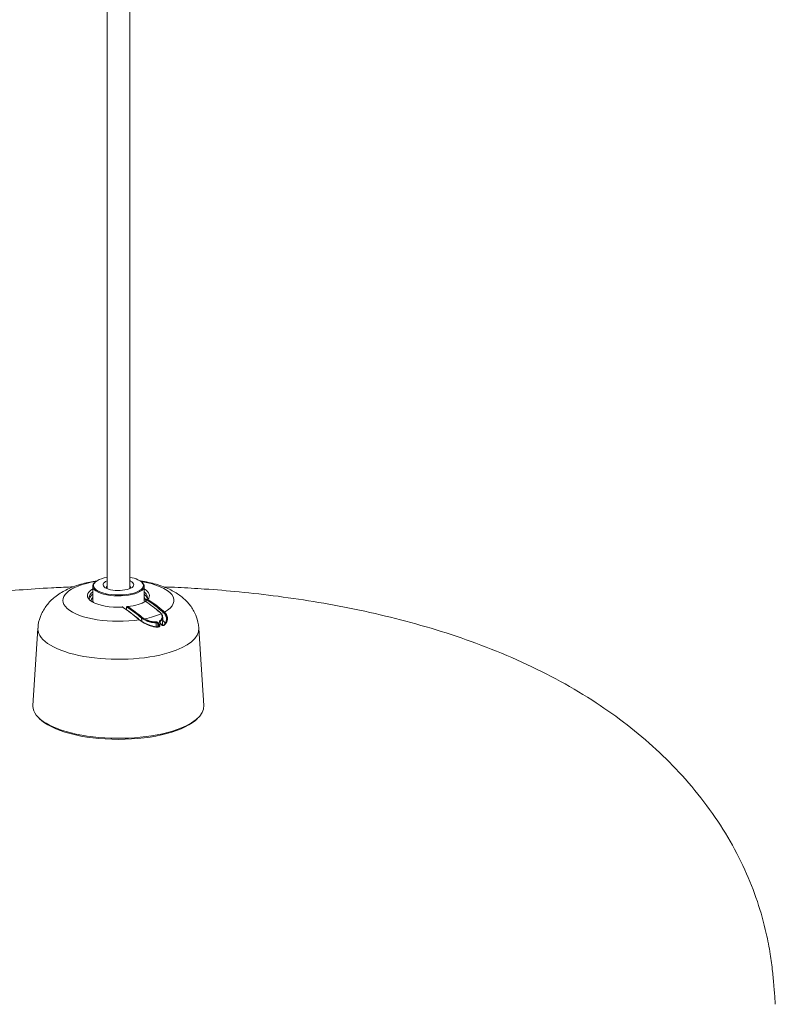
# Model space of a CAD drawing. Units: millimetres. Extents: x 5 to 589, y 5 to 415.
# Drawn here: x 440 to 484, y 170 to 228 of the extents above; entities that cross this region are included whole.
import ezdxf

# ---------------------------------------------------------------- set-up
doc = ezdxf.new("R2010")
doc.units = ezdxf.units.MM
doc.layers.add('1', color=7, linetype='Continuous', true_color=0xffffff)

msp = doc.modelspace()

# ---------------------------------------------------------------- linework, layer by layer
at = {"layer": '1', "color": 155, "linetype": 'Continuous', "lineweight": 18}
for p, q in [((444.738, 268.887), (444.738, 194.55)), ((446.058, 194.55), (446.058, 268.902)), ((444.035, 194.923), (443.997, 194.887)), ((446.798, 194.887), (446.761, 194.923)), ((443.898, 194.685), (443.898, 193.864)), ((446.898, 193.864), (446.898, 194.685)), ((443.898, 193.864), (443.898, 193.864)), ((447.973, 192.416), (447.982, 192.878)), ((440.702, 192.232), (440.405, 187.739)), ((450.39, 187.739), (450.093, 192.232))]:
    msp.add_line(p, q, dxfattribs=at)
at = {"layer": '1', "color": 155, "linetype": 'Continuous', "lineweight": 13}
for p, q in [((447.994, 193.187), (447.996, 193.111)), ((446.754, 192.827), (446.757, 192.645))]:
    msp.add_line(p, q, dxfattribs=at)
for centre, major_axis, ratio, start_param, end_param in [((445.398, 193.86), (-3.241, 0), 0.375419, 5.125992, 8.241), ((445.398, 193.86), (-3.241, 0), 0.375419, 2.550026, 4.298844), ((447.05, 193.853), (-0.04, 0.0003), 0.408393, 0.018442, 0.686274), ((447.102, 193.883), (-0.0218, -0.0335), 0.662858, 3.733507, 5.400412), ((445.905, 193.431), (-0.04, -0.0003), 0.393981, 0.006877, 0.680661), ((445.951, 193.463), (-0.0222, -0.0333), 0.657396, 3.875003, 5.408126), ((445.398, 193.86), (-3.241, 0), 0.375419, 2.057828, 2.450012), ((447.886, 193.051), (0.0327, 0.023), 0.730381, 5.682921, 7.15104), ((448.025, 193.197), (-0.0257, -0.0307), 0.598509, 3.809588, 5.476493), ((448.079, 193.148), (-0.0281, -0.0284), 0.649637, 3.861202, 5.55202), ((446.785, 192.837), (-0.0256, -0.0307), 0.599073, 3.942821, 5.475944), ((446.91, 192.753), (-0.0194, -0.035), 0.432208, 3.844145, 5.312263), ((447.58, 192.58), (0.0035, -0.0399), 0.44889, 1.170782, 2.270783), ((447.727, 192.507), (-0.0323, -0.0236), 0.401194, 4.020992, 5.599758), ((447.769, 192.448), (-0.0329, -0.0227), 0.372288, 4.032159, 5.610351), ((447.801, 192.648), (0.0211, -0.034), 0.68776, 0.894929, 1.994931), ((447.801, 192.53), (0.0327, 0.0231), 0.412116, 6.254307, 7.155413), ((447.842, 192.47), (0.0333, 0.0222), 0.383896, 6.266804, 7.166102), ((448.033, 192.697), (-0.0269, -0.0296), 0.571283, 5.501146, 6.30863), ((445.398, 192.188), (-4.697, 0), 0.375419, 6.256702, 6.283185), ((445.398, 192.188), (-4.697, 0), 0.375419, 0, 2.25392), ((448.028, 192.383), (-0.0216, 0.0337), 0.665198, 4.943204, 6.294139), ((445.398, 192.188), (-4.697, 0), 0.375419, 2.25392, 3.168713)]:
    msp.add_ellipse(centre, major_axis=major_axis, ratio=ratio, start_param=start_param, end_param=end_param, dxfattribs=at)
at = {"layer": '1', "color": 155, "linetype": 'Continuous', "lineweight": 18}
for centre, major_axis, ratio, start_param, end_param in [((445.398, 194.685), (1.5, 0), 0.375419, 2.775032, 6.283185), ((445.398, 194.726), (-1.46, 0), 0.375419, 5.181492, 6.283185), ((445.398, 194.726), (-1.46, 0), 0.375419, 0, 3.824717), ((445.398, 194.778), (0.899, 0), 0.375419, 2.394703, 6.283185), ((445.398, 194.726), (-1.46, 0), 0.375419, 3.824717, 4.243432), ((445.398, 194.778), (0.899, 0), 0.375419, 0.683124, 0.746938), ((445.398, 194.778), (0.899, 0), 0.375419, 0, 0.683124), ((445.398, 194.685), (1.5, 0), 0.375419, 0, 0.36651), ((445.398, 194.146), (1.813, 0), 0.375419, 2.545047, 4.847475), ((445.398, 194.056), (-1.698, 0), 0.375419, 5.795384, 6.290206), ((445.398, 193.92), (1.695, 0), 0.375419, 2.656656, 3.057307), ((445.398, 194.606), (-0.7, 0), 0.375419, 5.943525, 6.283185), ((445.398, 194.606), (-0.7, 0), 0.375419, 0, 0.173499), ((445.398, 194.606), (-0.7, 0), 0.375419, 2.968142, 3.470011), ((445.398, 194.056), (-1.698, 0), 0.375419, 2.903102, 3.633336), ((445.398, 194.146), (1.813, 0), 0.375419, 5.943551, 6.879743), ((445.398, 193.92), (1.695, 0), 0.375419, 0.10009, 0.484946), ((445.398, 193.828), (-1.595, 0), 0.375419, 5.9355, 6.268373), ((445.398, 193.864), (-1.5, 0), 0.375419, 0, 0.230146), ((445.398, 194.146), (1.813, 0), 0.375419, 5.023472, 5.767554), ((445.398, 193.864), (-1.5, 0), 0.375419, 3.085166, 3.141617), ((445.398, 193.828), (-1.595, 0), 0.375419, 3.106909, 3.491619), ((446.97, 193.775), (0.0223, 0.0332), 0.660272, 6.278709, 6.909397), ((445.748, 183.251), (3.283, -11.533), 0.591511, 2.417877, 2.53028), ((445.778, 183.259), (-3.272, 11.495), 0.591511, 5.55947, 5.671872), ((446.257, 183.431), (3.694, -11.317), 0.578408, 2.394539, 2.519357), ((446.291, 183.443), (-3.706, 11.355), 0.578408, 5.536131, 5.660949), ((445.641, 193.437), (0.0219, 0.0334), 0.665504, 6.273248, 7.035207), ((444.505, 182.897), (3.27, -11.488), 0.591511, 2.41686, 2.541678), ((444.539, 182.907), (-3.259, 11.45), 0.591511, 5.558453, 5.68327), ((445.017, 183.027), (3.708, -11.362), 0.578408, 2.395556, 2.507959), ((445.047, 183.037), (-3.721, 11.4), 0.578408, 5.537149, 5.649551), ((446.617, 192.701), (0.0236, 0.0323), 0.547404, 5.576919, 7.07118), ((448.033, 192.697), (-0.0269, -0.0296), 0.571283, 0.025445, 0.502784), ((447.735, 192.293), (-0.0026, 0.0399), 0.472387, 5.23826, 7.176374), ((445.398, 187.693), (-4.994, 0), 0.375419, 6.258371, 6.283185), ((445.398, 187.693), (-4.994, 0), 0.375419, 0, 2.25392), ((445.398, 187.693), (-4.994, 0), 0.375419, 2.25392, 3.166455), ((445.398, 187.594), (4.9, 0), 0.375419, 3.483363, 5.941463)]:
    msp.add_ellipse(centre, major_axis=major_axis, ratio=ratio, start_param=start_param, end_param=end_param, dxfattribs=at)
for points, knots in [([(444.14, 195.001), (443.858, 194.96), (443.253, 194.838), (442.455, 194.557), (441.776, 194.157), (441.254, 193.67), (440.895, 193.089), (440.716, 192.586), (440.718, 192.298), (440.722, 192.237)], [0, 0, 0, 0, 0.166386, 0.368778, 0.53811, 0.683627, 0.823936, 0.963255, 1, 1, 1, 1]), ([(450.092, 192.249), (450.071, 192.49), (449.975, 192.929), (449.655, 193.515), (449.223, 193.986), (448.682, 194.373), (448, 194.692), (447.312, 194.889), (446.842, 194.973), (446.684, 194.996)], [0, 0, 0, 0, 0.144107, 0.278156, 0.410869, 0.552287, 0.714799, 0.90595, 1, 1, 1, 1]), ([(442.805, 194.653), (442.744, 194.65), (442.304, 194.634), (441.235, 194.586), (439.581, 194.477), (437.623, 194.294), (435.587, 194.045), (433.479, 193.717), (431.335, 193.308), (429.183, 192.802), (427.695, 192.413), (426.947, 192.167), (426.894, 192.15)], [0, 0, 0, 0, 0.010843, 0.078657, 0.19112, 0.308017, 0.433735, 0.565417, 0.702161, 0.843372, 0.988801, 1, 1, 1, 1]), ([(483.727, 170.294), (483.721, 170.384), (483.698, 170.715), (483.65, 171.383), (483.564, 172.28), (483.426, 173.303), (483.163, 174.679), (482.703, 176.33), (481.964, 178.199), (480.979, 180.079), (479.752, 181.918), (478.334, 183.639), (476.772, 185.207), (475.084, 186.633), (473.226, 187.956), (471.182, 189.178), (468.941, 190.295), (466.613, 191.257), (464.253, 192.067), (461.891, 192.741), (459.505, 193.301), (457.116, 193.754), (454.766, 194.107), (452.535, 194.362), (450.583, 194.523), (449.116, 194.608), (448.329, 194.64), (448.056, 194.65)], [0, 0, 0, 0, 0.005786, 0.020884, 0.037769, 0.058159, 0.083588, 0.124416, 0.16689, 0.212392, 0.2595, 0.307864, 0.35405, 0.401778, 0.450672, 0.503883, 0.559714, 0.616578, 0.669714, 0.721696, 0.772514, 0.821945, 0.869702, 0.914636, 0.954419, 0.984169, 1, 1, 1, 1]), ([(446.992, 193.807), (446.989, 193.809), (446.978, 193.817), (446.956, 193.822), (446.931, 193.82), (446.92, 193.812), (446.915, 193.809)], [0, 0, 0, 0, 0.144607, 0.488932, 0.800777, 1, 1, 1, 1]), ([(446.975, 193.81), (446.97, 193.813), (446.965, 193.815), (446.957, 193.817), (446.954, 193.818), (446.949, 193.818), (446.946, 193.819), (446.938, 193.819), (446.933, 193.818), (446.927, 193.816), (446.926, 193.816), (446.924, 193.815), (446.923, 193.814), (446.919, 193.813), (446.917, 193.812), (446.915, 193.81), (446.915, 193.81), (446.915, 193.81)], [0, 0, 0, 0, 0.24715, 0.24715, 0.370725, 0.370725, 0.4943, 0.4943, 0.74145, 0.74145, 0.803238, 0.803238, 0.865025, 0.865025, 0.9886, 0.9886, 1, 1, 1, 1]), ([(447.031, 193.907), (447.028, 193.904), (447.018, 193.895), (447.012, 193.875), (447.011, 193.859), (447.012, 193.853)], [0, 0, 0, 0, 0.233277, 0.706841, 1, 1, 1, 1]), ([(447.016, 193.882), (447.016, 193.882), (447.016, 193.882), (447.016, 193.884), (447.017, 193.885), (447.018, 193.89), (447.021, 193.895), (447.024, 193.9), (447.027, 193.905), (447.028, 193.907), (447.03, 193.908)], [0, 0, 0, 0, 0.017888, 0.017888, 0.161566, 0.161566, 0.448922, 0.736279, 0.736279, 1, 1, 1, 1]), ([(445.642, 193.471), (445.64, 193.473), (445.638, 193.474), (445.635, 193.477), (445.633, 193.478), (445.628, 193.482), (445.625, 193.483), (445.62, 193.484), (445.618, 193.484), (445.616, 193.484), (445.616, 193.484), (445.616, 193.484)], [0, 0, 0, 0, 0.197064, 0.197064, 0.394128, 0.394128, 0.788255, 0.788255, 0.985319, 0.985319, 1, 1, 1, 1]), ([(445.924, 193.509), (445.916, 193.508), (445.901, 193.504), (445.881, 193.487), (445.869, 193.463), (445.864, 193.444), (445.865, 193.432), (445.865, 193.431)], [0, 0, 0, 0, 0.214226, 0.459239, 0.696498, 0.960694, 1, 1, 1, 1]), ([(445.924, 193.509), (445.925, 193.509), (445.925, 193.509), (445.927, 193.51), (445.929, 193.509), (445.934, 193.509), (445.938, 193.507), (445.943, 193.505), (445.945, 193.503), (445.949, 193.501), (445.951, 193.499), (445.953, 193.498)], [0, 0, 0, 0, 0.046938, 0.046938, 0.237551, 0.237551, 0.618775, 0.618775, 0.809388, 0.809388, 1, 1, 1, 1]), ([(447.814, 192.675), (447.833, 192.687), (447.85, 192.7), (447.88, 192.728), (447.893, 192.743), (447.907, 192.763), (447.91, 192.768), (447.915, 192.776), (447.918, 192.78), (447.925, 192.793), (447.929, 192.801), (447.94, 192.828), (447.945, 192.845), (447.95, 192.873), (447.951, 192.882), (447.952, 192.896), (447.953, 192.901), (447.953, 192.91), (447.953, 192.915), (447.952, 192.938), (447.949, 192.957), (447.94, 192.994), (447.934, 193.013), (447.923, 193.035), (447.921, 193.04), (447.916, 193.049), (447.914, 193.053), (447.906, 193.067), (447.9, 193.075), (447.894, 193.084)], [0, 0, 0, 0, 0.125, 0.125, 0.25, 0.25, 0.28125, 0.28125, 0.3125, 0.3125, 0.375, 0.375, 0.5, 0.5, 0.5625, 0.5625, 0.59375, 0.59375, 0.625, 0.625, 0.75, 0.75, 0.875, 0.875, 0.90625, 0.90625, 0.9375, 0.9375, 1, 1, 1, 1]), ([(447.828, 193.155), (447.847, 193.139), (447.872, 193.116), (447.894, 193.092), (447.9, 193.085)], [0, 0, 0, 0, 0.692536, 1, 1, 1, 1]), ([(447.922, 193.056), (447.929, 193.048), (447.935, 193.039), (447.943, 193.025), (447.945, 193.02), (447.95, 193.011), (447.952, 193.006), (447.963, 192.983), (447.97, 192.964), (447.979, 192.926), (447.981, 192.907), (447.982, 192.883), (447.982, 192.878), (447.981, 192.869), (447.98, 192.854), (447.978, 192.84), (447.973, 192.812), (447.967, 192.794), (447.955, 192.767), (447.95, 192.758), (447.943, 192.745), (447.94, 192.741), (447.934, 192.733), (447.932, 192.728), (447.916, 192.708), (447.902, 192.692), (447.871, 192.664), (447.853, 192.65), (447.833, 192.638)], [0, 0, 0, 0, 0.0625, 0.0625, 0.09375, 0.09375, 0.125, 0.125, 0.25, 0.25, 0.375, 0.375, 0.40625, 0.40625, 0.4375, 0.5, 0.5, 0.625, 0.625, 0.6875, 0.6875, 0.71875, 0.71875, 0.75, 0.75, 0.875, 0.875, 1, 1, 1, 1]), ([(447.997, 192.392), (448.013, 192.402), (448.028, 192.413), (448.057, 192.437), (448.07, 192.45), (448.088, 192.47), (448.094, 192.477), (448.103, 192.487), (448.106, 192.491), (448.111, 192.498), (448.125, 192.516), (448.136, 192.535), (448.153, 192.565), (448.168, 192.596), (448.185, 192.645), (448.192, 192.679), (448.197, 192.705), (448.198, 192.713), (448.2, 192.731), (448.2, 192.739), (448.202, 192.765), (448.202, 192.8), (448.196, 192.852), (448.189, 192.886), (448.182, 192.911), (448.179, 192.92), (448.175, 192.933), (448.173, 192.937), (448.17, 192.945), (448.163, 192.967), (448.146, 193.004), (448.118, 193.051), (448.096, 193.081), (448.073, 193.111), (448.06, 193.125), (448.046, 193.139)], [0, 0, 0, 0, 0.0625, 0.0625, 0.125, 0.125, 0.15625, 0.15625, 0.171875, 0.171875, 0.1875, 0.25, 0.25, 0.3125, 0.375, 0.4375, 0.4375, 0.46875, 0.46875, 0.5, 0.5, 0.5625, 0.625, 0.6875, 0.6875, 0.71875, 0.71875, 0.734375, 0.734375, 0.75, 0.8125, 0.875, 0.9375, 0.9375, 1, 1, 1, 1]), ([(448.088, 193.181), (448.103, 193.167), (448.117, 193.152), (448.142, 193.122), (448.166, 193.09), (448.195, 193.041), (448.211, 193.007), (448.22, 192.985), (448.222, 192.981), (448.225, 192.972), (448.227, 192.968), (448.231, 192.955), (448.234, 192.946), (448.242, 192.919), (448.25, 192.884), (448.257, 192.83), (448.257, 192.794), (448.256, 192.767), (448.255, 192.758), (448.254, 192.74), (448.253, 192.731), (448.248, 192.704), (448.241, 192.669), (448.224, 192.618), (448.208, 192.586), (448.191, 192.554), (448.181, 192.538), (448.167, 192.519), (448.164, 192.515), (448.159, 192.508), (448.156, 192.504), (448.147, 192.493), (448.141, 192.486), (448.121, 192.465), (448.107, 192.452), (448.077, 192.427), (448.061, 192.415), (448.045, 192.404)], [0, 0, 0, 0, 0.0625, 0.0625, 0.125, 0.1875, 0.25, 0.25, 0.265625, 0.265625, 0.28125, 0.28125, 0.3125, 0.3125, 0.375, 0.4375, 0.5, 0.5, 0.53125, 0.53125, 0.5625, 0.5625, 0.625, 0.6875, 0.75, 0.75, 0.8125, 0.8125, 0.828125, 0.828125, 0.84375, 0.84375, 0.875, 0.875, 0.9375, 0.9375, 1, 1, 1, 1]), ([(447.75, 192.314), (447.726, 192.313), (447.702, 192.312), (447.653, 192.313), (447.604, 192.316), (447.554, 192.322), (447.516, 192.328), (447.497, 192.332), (447.478, 192.335), (447.465, 192.338), (447.459, 192.339), (447.427, 192.346), (447.401, 192.353), (447.351, 192.366), (447.3, 192.381), (447.25, 192.399), (447.212, 192.413), (447.193, 192.42), (447.174, 192.427), (447.162, 192.432), (447.155, 192.435), (447.124, 192.447), (447.1, 192.458), (447.051, 192.48), (447.003, 192.502), (446.933, 192.538), (446.888, 192.563), (446.86, 192.579), (446.854, 192.582), (446.843, 192.588), (446.826, 192.598), (446.81, 192.608), (446.778, 192.627), (446.736, 192.653), (446.696, 192.68), (446.658, 192.706), (446.639, 192.72), (446.621, 192.733)], [0, 0, 0, 0, 0.0625, 0.0625, 0.125, 0.1875, 0.1875, 0.21875, 0.234375, 0.234375, 0.25, 0.25, 0.3125, 0.3125, 0.375, 0.4375, 0.4375, 0.46875, 0.484375, 0.484375, 0.5, 0.5, 0.5625, 0.5625, 0.625, 0.6875, 0.75, 0.75, 0.765625, 0.765625, 0.78125, 0.8125, 0.8125, 0.875, 0.9375, 0.9375, 1, 1, 1, 1]), ([(446.645, 192.711), (446.663, 192.698), (446.681, 192.685), (446.717, 192.66), (446.755, 192.634), (446.795, 192.609), (446.825, 192.59), (446.836, 192.584), (446.857, 192.572), (446.867, 192.565), (446.899, 192.547), (446.942, 192.523), (447.009, 192.489), (447.077, 192.456), (447.124, 192.435), (447.153, 192.423), (447.159, 192.421), (447.171, 192.416), (447.189, 192.409), (447.207, 192.402), (447.242, 192.389), (447.29, 192.372), (447.338, 192.357), (447.386, 192.344), (447.41, 192.338), (447.441, 192.331), (447.447, 192.33), (447.459, 192.327), (447.477, 192.323), (447.495, 192.32), (447.531, 192.314), (447.578, 192.308), (447.625, 192.305), (447.671, 192.304), (447.693, 192.304), (447.716, 192.306)], [0, 0, 0, 0, 0.0625, 0.0625, 0.125, 0.1875, 0.1875, 0.21875, 0.21875, 0.25, 0.25, 0.3125, 0.375, 0.4375, 0.5, 0.5, 0.515625, 0.515625, 0.53125, 0.5625, 0.5625, 0.625, 0.6875, 0.6875, 0.75, 0.75, 0.765625, 0.765625, 0.78125, 0.8125, 0.8125, 0.875, 0.9375, 0.9375, 1, 1, 1, 1]), ([(447.835, 192.553), (447.83, 192.559), (447.821, 192.572), (447.815, 192.59), (447.815, 192.596), (447.816, 192.598)], [0, 0, 0, 0, 0.320218, 0.79183, 1, 1, 1, 1]), ([(448.006, 192.417), (448.005, 192.416), (448.003, 192.414), (447.995, 192.413), (447.98, 192.414), (447.96, 192.42), (447.934, 192.433), (447.905, 192.456), (447.884, 192.478), (447.877, 192.491), (447.876, 192.492)], [0, 0, 0, 0, 0.04809, 0.152299, 0.254196, 0.368178, 0.514402, 0.712559, 0.96732, 1, 1, 1, 1]), ([(448.002, 192.687), (448.02, 192.669), (448.037, 192.651), (448.069, 192.614), (448.083, 192.594), (448.107, 192.558), (448.117, 192.542), (448.126, 192.525)], [0, 0, 0, 0, 0.357974, 0.357974, 0.715948, 0.715948, 1, 1, 1, 1]), ([(448.131, 192.531), (448.127, 192.538), (448.123, 192.545), (448.105, 192.572), (448.09, 192.591), (448.058, 192.629), (448.041, 192.647), (448.022, 192.664)], [0, 0, 0, 0, 0.143286, 0.143286, 0.571643, 0.571643, 1, 1, 1, 1]), ([(447.758, 192.366), (447.757, 192.358), (447.755, 192.344), (447.748, 192.337), (447.738, 192.333), (447.732, 192.333), (447.732, 192.333)], [0, 0, 0, 0, 0.3802, 0.772083, 0.98253, 1, 1, 1, 1])]:
    msp.add_open_spline(points, degree=3, knots=knots, dxfattribs=at)
for points, degree in [([(447.01, 193.853), (447.01, 193.804)], 1), ([(445.662, 193.468), (445.642, 193.486), (445.617, 193.484)], 2), ([(445.865, 193.431), (445.866, 193.303)], 1), ([(447.894, 193.084), (447.883, 193.1), (447.856, 193.133), (447.823, 193.164), (447.805, 193.179)], 3), ([(446.621, 192.733), (446.6, 192.749), (446.58, 192.764), (446.561, 192.78)], 3), ([(447.875, 192.492), (447.855, 192.524), (447.833, 192.552)], 2), ([(447.967, 192.698), (448.006, 192.666)], 1)]:
    msp.add_open_spline(points, degree=degree, dxfattribs=at)
at = {"layer": '1', "color": 155, "linetype": 'Continuous', "lineweight": 13}
for points, knots in [([(447.071, 193.873), (447.069, 193.874), (447.068, 193.875), (447.065, 193.876), (447.063, 193.877), (447.059, 193.879), (447.056, 193.88), (447.051, 193.88), (447.05, 193.88), (447.047, 193.88), (447.046, 193.88), (447.042, 193.88), (447.039, 193.879), (447.035, 193.877), (447.034, 193.876), (447.032, 193.875), (447.031, 193.874), (447.029, 193.872), (447.028, 193.871), (447.026, 193.868), (447.024, 193.865), (447.023, 193.862), (447.022, 193.859), (447.021, 193.857), (447.02, 193.851), (447.019, 193.847), (447.019, 193.843)], [0, 0, 0, 0, 0.0625, 0.0625, 0.125, 0.125, 0.25, 0.25, 0.3125, 0.3125, 0.375, 0.375, 0.5, 0.5, 0.5625, 0.5625, 0.625, 0.625, 0.6875, 0.6875, 0.75, 0.8125, 0.8125, 0.875, 0.875, 1, 1, 1, 1]), ([(447.03, 193.908), (447.03, 193.909), (447.03, 193.909), (447.034, 193.913), (447.038, 193.916), (447.045, 193.92), (447.047, 193.922), (447.052, 193.924), (447.057, 193.925), (447.063, 193.926), (447.067, 193.927), (447.068, 193.927), (447.071, 193.927), (447.072, 193.927), (447.079, 193.927), (447.084, 193.926), (447.093, 193.924), (447.096, 193.924), (447.102, 193.921), (447.104, 193.92), (447.107, 193.919)], [0, 0, 0, 0, 0.008158, 0.008158, 0.206526, 0.206526, 0.305711, 0.305711, 0.404895, 0.504079, 0.504079, 0.553671, 0.553671, 0.603263, 0.603263, 0.801632, 0.801632, 0.900816, 0.900816, 1, 1, 1, 1]), ([(445.92, 193.453), (445.918, 193.454), (445.917, 193.455), (445.914, 193.456), (445.913, 193.457), (445.909, 193.459), (445.906, 193.459), (445.902, 193.46), (445.9, 193.46), (445.898, 193.459), (445.895, 193.459), (445.893, 193.458), (445.89, 193.457), (445.889, 193.457), (445.886, 193.455), (445.884, 193.453), (445.881, 193.449), (445.881, 193.448), (445.879, 193.445), (445.878, 193.443), (445.877, 193.439), (445.876, 193.436), (445.875, 193.434), (445.874, 193.429), (445.874, 193.425), (445.874, 193.421)], [0, 0, 0, 0, 0.0625, 0.0625, 0.125, 0.125, 0.25, 0.25, 0.3125, 0.3125, 0.375, 0.4375, 0.4375, 0.5, 0.5, 0.625, 0.625, 0.6875, 0.6875, 0.75, 0.8125, 0.8125, 0.875, 0.875, 1, 1, 1, 1]), ([(447.598, 192.566), (447.591, 192.566), (447.584, 192.565), (447.569, 192.564), (447.562, 192.564), (447.54, 192.563), (447.525, 192.563), (447.48, 192.563), (447.449, 192.565), (447.403, 192.57), (447.387, 192.572), (447.364, 192.576), (447.356, 192.577), (447.34, 192.58), (447.332, 192.581), (447.293, 192.588), (447.262, 192.595), (447.2, 192.612), (447.17, 192.621), (447.132, 192.633), (447.124, 192.636), (447.109, 192.641), (447.102, 192.644), (447.079, 192.652), (447.065, 192.658), (447.021, 192.675), (446.993, 192.687), (446.938, 192.713), (446.912, 192.726), (446.886, 192.74)], [0, 0, 0, 0, 0.03125, 0.03125, 0.0625, 0.0625, 0.125, 0.125, 0.25, 0.25, 0.3125, 0.3125, 0.34375, 0.34375, 0.375, 0.375, 0.5, 0.5, 0.625, 0.625, 0.65625, 0.65625, 0.6875, 0.6875, 0.75, 0.75, 0.875, 0.875, 1, 1, 1, 1]), ([(446.915, 192.785), (446.939, 192.771), (446.964, 192.758), (447.016, 192.733), (447.042, 192.72), (447.084, 192.703), (447.098, 192.697), (447.119, 192.689), (447.126, 192.686), (447.14, 192.681), (447.148, 192.678), (447.184, 192.666), (447.213, 192.657), (447.271, 192.64), (447.301, 192.633), (447.338, 192.625), (447.346, 192.623), (447.361, 192.621), (447.383, 192.617), (447.405, 192.613), (447.449, 192.608), (447.478, 192.606), (447.521, 192.605), (447.536, 192.605), (447.557, 192.605), (447.564, 192.605), (447.578, 192.606), (447.585, 192.607), (447.592, 192.607)], [0, 0, 0, 0, 0.125, 0.125, 0.25, 0.25, 0.3125, 0.3125, 0.34375, 0.34375, 0.375, 0.375, 0.5, 0.5, 0.625, 0.625, 0.65625, 0.65625, 0.6875, 0.75, 0.75, 0.875, 0.875, 0.9375, 0.9375, 0.96875, 0.96875, 1, 1, 1, 1]), ([(447.592, 192.607), (447.599, 192.608), (447.605, 192.608), (447.616, 192.607), (447.62, 192.606), (447.627, 192.605), (447.63, 192.605), (447.641, 192.602), (447.648, 192.6), (447.658, 192.596), (447.662, 192.595), (447.669, 192.591), (447.672, 192.59), (447.682, 192.585), (447.688, 192.581), (447.698, 192.575), (447.701, 192.572), (447.706, 192.568), (447.709, 192.566), (447.717, 192.559), (447.722, 192.554), (447.732, 192.543), (447.737, 192.538), (447.741, 192.532)], [0, 0, 0, 0, 0.125, 0.125, 0.1875, 0.1875, 0.25, 0.25, 0.375, 0.375, 0.4375, 0.4375, 0.5, 0.5, 0.625, 0.625, 0.6875, 0.6875, 0.75, 0.75, 0.875, 0.875, 1, 1, 1, 1]), ([(447.696, 192.497), (447.694, 192.502), (447.691, 192.506), (447.685, 192.515), (447.682, 192.519), (447.677, 192.525), (447.675, 192.527), (447.671, 192.531), (447.669, 192.533), (447.664, 192.538), (447.659, 192.542), (447.653, 192.547), (447.651, 192.548), (447.646, 192.551), (447.644, 192.553), (447.637, 192.557), (447.632, 192.559), (447.625, 192.562), (447.623, 192.563), (447.618, 192.564), (447.615, 192.565), (447.608, 192.566), (447.603, 192.566), (447.598, 192.566)], [0, 0, 0, 0, 0.125, 0.125, 0.25, 0.25, 0.3125, 0.3125, 0.375, 0.375, 0.5, 0.5, 0.5625, 0.5625, 0.625, 0.625, 0.75, 0.75, 0.8125, 0.8125, 0.875, 0.875, 1, 1, 1, 1]), ([(447.784, 192.472), (447.789, 192.464), (447.794, 192.456), (447.801, 192.44), (447.805, 192.432), (447.808, 192.421), (447.808, 192.419), (447.809, 192.415), (447.811, 192.409), (447.812, 192.403), (447.813, 192.391), (447.813, 192.383), (447.812, 192.373), (447.812, 192.371), (447.811, 192.367), (447.81, 192.361), (447.808, 192.356), (447.805, 192.349), (447.803, 192.346), (447.799, 192.339), (447.796, 192.336), (447.791, 192.331), (447.788, 192.328), (447.783, 192.325), (447.782, 192.324), (447.778, 192.322), (447.776, 192.321), (447.771, 192.318), (447.767, 192.317), (447.759, 192.315), (447.754, 192.315), (447.75, 192.314)], [0, 0, 0, 0, 0.125, 0.125, 0.25, 0.25, 0.28125, 0.28125, 0.3125, 0.375, 0.375, 0.5, 0.5, 0.53125, 0.53125, 0.5625, 0.625, 0.625, 0.6875, 0.6875, 0.75, 0.75, 0.8125, 0.8125, 0.84375, 0.84375, 0.875, 0.875, 0.9375, 0.9375, 1, 1, 1, 1]), ([(447.815, 192.555), (447.811, 192.561), (447.804, 192.572), (447.798, 192.583), (447.795, 192.592), (447.794, 192.594), (447.792, 192.6), (447.791, 192.603), (447.789, 192.611), (447.788, 192.617), (447.788, 192.628), (447.788, 192.633), (447.789, 192.64), (447.79, 192.643), (447.791, 192.648), (447.792, 192.65), (447.796, 192.657), (447.798, 192.661), (447.803, 192.667), (447.805, 192.669), (447.809, 192.672), (447.811, 192.674), (447.814, 192.675)], [0, 0, 0, 0, 0.125, 0.25, 0.25, 0.3125, 0.3125, 0.375, 0.375, 0.5, 0.5, 0.625, 0.625, 0.6875, 0.6875, 0.75, 0.75, 0.875, 0.875, 0.9375, 0.9375, 1, 1, 1, 1]), ([(447.833, 192.638), (447.831, 192.637), (447.829, 192.635), (447.827, 192.633), (447.825, 192.631), (447.822, 192.626), (447.82, 192.623), (447.817, 192.615), (447.816, 192.611), (447.815, 192.604), (447.815, 192.601), (447.815, 192.599)], [0, 0, 0, 0, 0.137396, 0.137396, 0.274791, 0.274791, 0.549583, 0.549583, 0.824374, 0.824374, 1, 1, 1, 1]), ([(448.045, 192.404), (448.038, 192.4), (448.031, 192.397), (448.021, 192.396), (448.019, 192.395), (448.014, 192.395), (448.012, 192.395), (448.006, 192.395), (448.001, 192.395), (447.994, 192.396), (447.992, 192.396), (447.988, 192.397), (447.985, 192.397), (447.978, 192.399), (447.974, 192.4), (447.965, 192.404), (447.96, 192.406), (447.951, 192.41), (447.947, 192.412), (447.938, 192.417), (447.934, 192.419), (447.927, 192.423), (447.925, 192.425), (447.921, 192.428), (447.919, 192.429), (447.909, 192.437), (447.901, 192.443), (447.89, 192.453), (447.887, 192.457), (447.88, 192.464), (447.877, 192.468), (447.867, 192.479), (447.862, 192.486), (447.856, 192.494)], [0, 0, 0, 0, 0.125, 0.125, 0.15625, 0.15625, 0.1875, 0.1875, 0.25, 0.25, 0.28125, 0.28125, 0.3125, 0.3125, 0.375, 0.375, 0.4375, 0.4375, 0.5, 0.5, 0.5625, 0.5625, 0.59375, 0.59375, 0.625, 0.625, 0.75, 0.75, 0.8125, 0.8125, 0.875, 0.875, 1, 1, 1, 1]), ([(447.758, 192.366), (447.758, 192.37), (447.758, 192.374), (447.757, 192.381), (447.756, 192.385), (447.755, 192.391), (447.754, 192.395), (447.752, 192.405), (447.75, 192.412), (447.745, 192.425), (447.742, 192.431), (447.738, 192.438)], [0, 0, 0, 0, 0.171299, 0.171299, 0.309416, 0.309416, 0.447533, 0.447533, 0.723766, 0.723766, 1, 1, 1, 1])]:
    msp.add_open_spline(points, degree=3, knots=knots, dxfattribs=at)
for points in [[(447.019, 193.843), (447.019, 193.83), (447.019, 193.817), (447.019, 193.803)], [(445.874, 193.421), (445.874, 193.379), (445.874, 193.338), (445.875, 193.296)], [(448.046, 193.139), (448.03, 193.155), (448.013, 193.171), (447.994, 193.187)], [(448.034, 193.23), (448.053, 193.214), (448.071, 193.198), (448.088, 193.181)], [(446.886, 192.74), (446.861, 192.753), (446.815, 192.781), (446.774, 192.811), (446.754, 192.827)], [(446.79, 192.869), (446.808, 192.854), (446.847, 192.825), (446.891, 192.798), (446.915, 192.785)], [(447.599, 192.327), (447.599, 192.407), (447.599, 192.487), (447.598, 192.566)], [(447.696, 192.497), (447.697, 192.438), (447.697, 192.378), (447.697, 192.319)], [(447.738, 192.438), (447.725, 192.458), (447.71, 192.478), (447.696, 192.497)], [(447.741, 192.532), (447.755, 192.512), (447.769, 192.492), (447.784, 192.472)], [(447.856, 192.494), (447.843, 192.515), (447.829, 192.535), (447.815, 192.555)], [(447.833, 192.638), (447.832, 192.612), (447.831, 192.585), (447.831, 192.559)], [(447.978, 192.707), (447.986, 192.701), (447.994, 192.694), (448.002, 192.687)]]:
    msp.add_open_spline(points, degree=3, dxfattribs=at)

doc.saveas('drawing.dxf')
